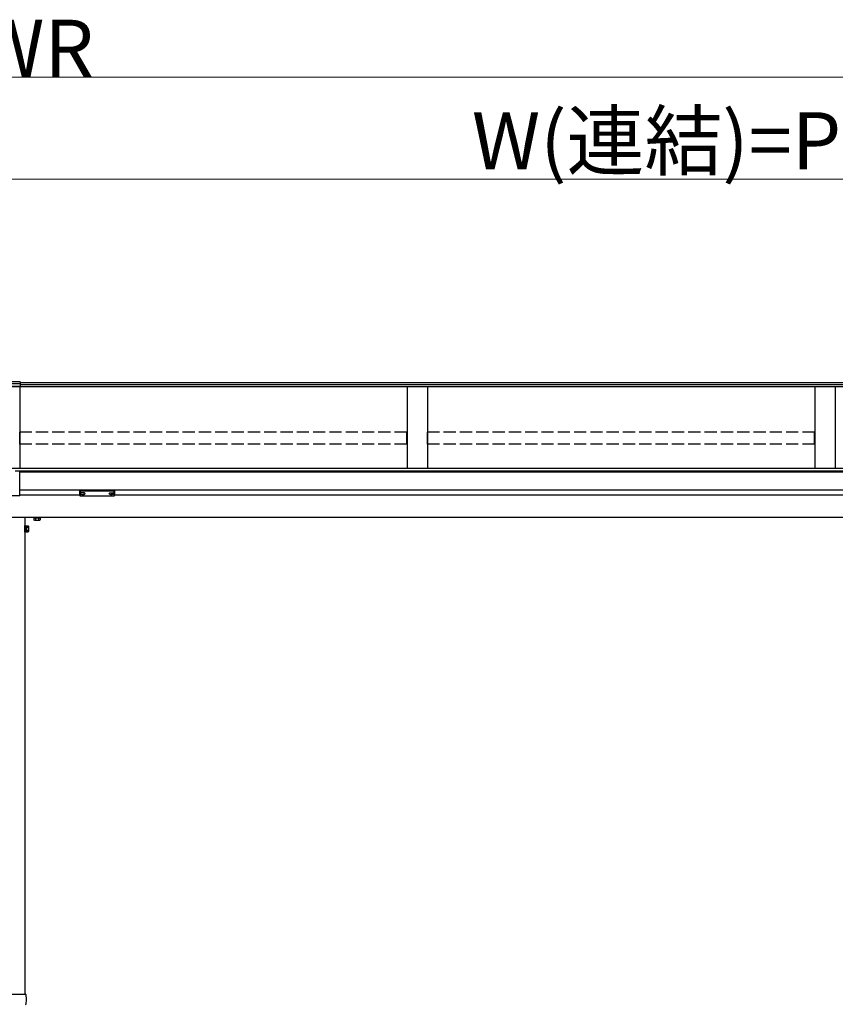
# Model space of a CAD drawing. Extents: x 0 to 34103, y 0 to 51303.
# Drawn here: x 14593 to 16593, y 41441 to 43856 of the extents above; entities that cross this region are included whole.
import ezdxf

# ---------------------------------------------------------------- set-up
doc = ezdxf.new("R2010")
doc.units = 0
doc.linetypes.add('YHIDDEN_1', pattern=[4, 3, -1])
doc.layers.add('YKK_A1', color=4, linetype='CONTINUOUS', lineweight=30)
doc.layers.add('YKK_D', color=6, linetype='CONTINUOUS', lineweight=13)
doc.styles.get("Standard").update_dxf_attribs({"font": 'txt', "bigfont": 'BIGFONT'})

msp = doc.modelspace()

# ---------------------------------------------------------------- linework, layer by layer
at = {"layer": 'YKK_A1'}
for p, q in [((14594, 42967.4), (14542, 42967.4)), ((14594, 42962.3), (14542, 42962.3)), ((14594, 42967.4), (14594, 42955.6)), ((18558, 42964.7), (14594, 42964.7)), ((18558, 42960.4), (14594, 42960.4)), ((18558, 42955.1), (10578, 42955.1)), ((14594, 42956.2), (14542, 42956.2)), ((14594, 42955.6), (14542, 42955.6)), ((14593, 42955.1), (14593, 42754.5)), ((15543, 42955.1), (15543, 42754.5)), ((15593, 42955.1), (15593, 42754.5)), ((16543, 42955.1), (16543, 42754.5)), ((16593, 42955.1), (16593, 42754.5)), ((18563, 42754.5), (10573, 42754.5)), ((14593, 42748.6), (14582.3, 42748.6)), ((14593, 42687.5), (14593, 42748.6)), ((18563, 42748.1), (14593, 42748.1)), ((18563, 42747.6), (14593, 42747.6)), ((18563, 42745.6), (14593, 42745.6)), ((18563, 42701.9), (14593, 42701.9)), ((14742.1, 42693.7), (14742.1, 42693.2)), ((14747.5, 42692), (14747.5, 42691.4)), ((14747.5, 42692), (14748.5, 42692)), ((14748.5, 42692), (14748.5, 42691.4)), ((14753.9, 42693.7), (14753.9, 42693.2)), ((14812.1, 42693.7), (14812.1, 42693.2)), ((14817.5, 42692), (14817.5, 42691.4)), ((14818.5, 42692), (14817.5, 42692)), ((14818.5, 42692), (14818.5, 42691.4)), ((14823.9, 42693.7), (14823.9, 42693.2)), ((14593, 42687.5), (14543, 42687.5)), ((14740.5, 42689.6), (14593, 42689.6)), ((14745.5, 42691.1), (14745.5, 42690.8)), ((14747.5, 42690.5), (14747.5, 42690.5)), ((14748.5, 42690.5), (14748.5, 42690.5)), ((14750.5, 42691.1), (14750.5, 42690.8)), ((14815.5, 42691.1), (14815.5, 42690.8)), ((14817.5, 42690.5), (14817.5, 42690.5)), ((14818.5, 42690.5), (14818.5, 42690.5)), ((14820.5, 42691.1), (14820.5, 42690.8)), ((18310.5, 42689.6), (14825.5, 42689.6)), ((18205.7, 42634.9), (10930.3, 42634.9)), ((14605.5, 42634.9), (14605.5, 41465.9)), ((14628, 42632.9), (14628, 42628.8)), ((14629, 42628.2), (14628, 42628.8)), ((14629, 42628.2), (14642, 42628.2)), ((14631.7, 42632.9), (14631.7, 42628.8)), ((14639.3, 42632.9), (14639.3, 42628.8)), ((14642, 42628.2), (14643, 42628.8)), ((14643, 42632.9), (14643, 42628.8)), ((14605.5, 42615.4), (14607.1, 42615.4)), ((14605.5, 42598.4), (14605.5, 42615.4)), ((14607.1, 42598.4), (14605.5, 42598.4)), ((14607.1, 42615.4), (14607.1, 42598.4)), ((14607.1, 42614), (14608.7, 42614)), ((14607.1, 42599.9), (14607.1, 42614)), ((14608.7, 42607.2), (14607.1, 42607.2)), ((14608.7, 42606.7), (14607.1, 42606.7)), ((14608.7, 42599.9), (14607.1, 42599.9)), ((14608.7, 42599.4), (14608.7, 42614.4)), ((14608.7, 42614.4), (14613.6, 42614.4)), ((14608.7, 42614), (14608.7, 42599.9)), ((14608.7, 42610.7), (14613.6, 42610.7)), ((14608.7, 42603.2), (14613.6, 42603.2)), ((14608.7, 42599.4), (14613.6, 42599.4)), ((14614.2, 42613.4), (14613.6, 42614.4)), ((14614.2, 42600.4), (14613.6, 42599.4)), ((14614.2, 42613.4), (14614.2, 42600.4))]:
    msp.add_line(p, q, dxfattribs=at)
at = {"layer": 'YKK_A1', "linetype": 'YHIDDEN_1', "ltscale": 10}
for p, q in [((14593.5, 42814.2), (14593.5, 42843.8)), ((15542.5, 42843.8), (14593.5, 42843.8)), ((15542.5, 42814.2), (15542.5, 42843.8)), ((16542.5, 42843.8), (15593.5, 42843.8)), ((15593.5, 42814.2), (15593.5, 42843.8)), ((16542.5, 42814.2), (16542.5, 42843.8)), ((15542.5, 42814.2), (14593.5, 42814.2)), ((16542.5, 42814.2), (15593.5, 42814.2))]:
    msp.add_line(p, q, dxfattribs=at)
at = {"layer": 'YKK_A1', "linetype": 'Continuous'}
for p, q in [((14740.5, 42700.6), (14740.5, 42701.6)), ((14740.5, 42688.6), (14740.5, 42700.6)), ((14741.5, 42701.9), (14741.5, 42700.2)), ((14824.5, 42701.9), (14741.5, 42701.9)), ((14741.5, 42700.2), (14783, 42700.2)), ((14741.5, 42700.2), (14741.5, 42699.7)), ((14783, 42699.7), (14741.5, 42699.7)), ((14741.5, 42699.7), (14741.5, 42687.6)), ((14783, 42700.2), (14824.5, 42700.2)), ((14824.5, 42699.7), (14783, 42699.7)), ((14824.5, 42700.2), (14824.5, 42701.9)), ((14824.5, 42700.2), (14824.5, 42699.7)), ((14824.5, 42687.6), (14824.5, 42699.7)), ((14825.5, 42701.6), (14825.5, 42700.6)), ((14825.5, 42700.6), (14825.5, 42688.6)), ((14741.5, 42687.6), (14783, 42687.6)), ((14741.5, 42687.6), (14783, 42687.6)), ((14741.5, 42687.6), (14741.5, 42687.6)), ((14783, 42687.6), (14824.5, 42687.6)), ((14783, 42687.6), (14824.5, 42687.6)), ((14824.5, 42687.6), (14824.5, 42687.6)), ((14530.9, 41465.9), (14605.1, 41465.9)), ((14605.1, 41465.9), (14607.1, 41465.9)), ((14608.1, 41465), (14608.8, 41452.9)), ((14608.8, 41452.9), (14608.1, 41440.9))]:
    msp.add_line(p, q, dxfattribs=at)
at = {"layer": 'YKK_A1', "linetype": 'YHIDDEN_1'}
for p, q in [((14643, 42633.7), (14628, 42633.7)), ((14628, 42633.7), (14628, 42632.9)), ((14628.5, 42633.7), (14628.5, 42634.9)), ((14628.5, 42633.7), (14642.6, 42633.7)), ((14631.7, 42633.7), (14631.7, 42632.9)), ((14635.3, 42633.7), (14635.3, 42634.9)), ((14635.8, 42633.7), (14635.8, 42634.9)), ((14639.3, 42633.7), (14639.3, 42632.9)), ((14642.6, 42633.7), (14642.6, 42634.9)), ((14643, 42633.7), (14643, 42632.9))]:
    msp.add_line(p, q, dxfattribs=at)
at = {"layer": 'YKK_A1', "linetype": 'Continuous'}
for centre, radius, start, end in [((14741.5, 42688.6), 1, 180, 270), ((14741.5, 42688.6), 0.978, 181.3895, 271.3248), ((14824.5, 42688.6), 1, 270, 0), ((14824.5, 42688.6), 0.978, 268.6752, 358.6105), ((14607.1, 41464.9), 1, 3.5, 90), ((14607.1, 41440.9), 1, 270, 356.5)]:
    msp.add_arc(centre, radius, start, end, dxfattribs=at)
at = {"layer": 'YKK_A1'}
for centre, radius, start, end in [((14629.9, 42631.5), 3.32, 235.6158, 304.3842), ((14635.5, 42640.6), 12.4, 252.412, 287.588), ((14641.1, 42631.5), 3.32, 235.6158, 304.3842), ((14610.9, 42612.6), 3.32, 325.6158, 34.3842), ((14601.8, 42606.9), 12.4, 342.412, 17.588), ((14610.9, 42601.3), 3.32, 325.6158, 34.3842)]:
    msp.add_arc(centre, radius, start, end, dxfattribs=at)
at = {"layer": 'YKK_A1', "linetype": 'Continuous'}
for centre, ratio, start_param, end_param in [((14741.5, 42701.6), 0.315299, 1.570796, 3.141593), ((14741.5, 42700.6), 0.366615, 3.141593, 4.712389), ((14741.5, 42700.6), 0.843474, 3.141593, 4.712389), ((14824.5, 42701.6), 0.315299, 0, 1.570796), ((14824.5, 42700.6), 0.366615, 4.712389, 6.283185), ((14824.5, 42700.6), 0.843474, 4.712389, 6.283185)]:
    msp.add_ellipse(centre, major_axis=(1, 0), ratio=ratio, start_param=start_param, end_param=end_param, dxfattribs=at)
at = {"layer": 'YKK_A1'}
for centre, major_axis, ratio, start_param, end_param in [((14748, 42693.7), (-5.9, 0), 0.300706, 3.141593, 6.283185), ((14748, 42693.2), (-5.9, 0), 0.300706, 3.141593, 6.283185), ((14748, 42693.2), (-5.9, 0), 0.46726, 0, 3.141593), ((14746.5, 42691.4), (1, 0), 0.417642, 4.712389, 6.283185), ((14816.5, 42691.4), (1, 0), 0.417642, 4.712389, 6.283185), ((14746.5, 42693.2), (-4.4, 0), 0.502493, 7.624705, 7.853982), ((14746.5, 42693.2), (-4.4, 0), 0.570835, 7.624705, 7.853982), ((14746.5, 42690.5), (1, 0), 0.18377, 6.283185, 7.853982), ((14816.5, 42693.2), (-4.4, 0), 0.502493, 7.624705, 7.853982), ((14816.5, 42693.2), (-4.4, 0), 0.570835, 7.624705, 7.853982), ((14816.5, 42690.5), (1, 0), 0.18377, 0, 1.570796), ((14816.5, 42690.5), (1, 0), 0.18377, 6.283185, 7.853982)]:
    msp.add_ellipse(centre, major_axis=major_axis, ratio=ratio, start_param=start_param, end_param=end_param, dxfattribs=at)
at = {"layer": 'YKK_A1', "extrusion": (0, 0, -1)}
for centre, major_axis, ratio, start_param, end_param in [((14749.5, 42691.4), (-1, 0), 0.417642, 4.712389, 6.283185), ((14818, 42693.7), (5.9, 0), 0.300706, 3.141593, 6.283185), ((14818, 42693.2), (5.9, 0), 0.300706, 3.141593, 6.283185), ((14818, 42693.2), (5.9, 0), 0.46726, 0, 3.141593), ((14819.5, 42691.4), (-1, 0), 0.417642, 4.712389, 6.283185), ((14749.5, 42690.5), (-1, 0), 0.18377, 0, 1.570796), ((14749.5, 42690.5), (-1, 0), 0.18377, 6.283185, 7.853982), ((14749.5, 42693.2), (4.4, 0), 0.502493, 7.624705, 7.853982), ((14749.5, 42693.2), (4.4, 0), 0.570835, 7.624705, 7.853982), ((14819.5, 42690.5), (-1, 0), 0.18377, 6.283185, 7.853982), ((14819.5, 42693.2), (4.4, 0), 0.502493, 7.624705, 7.853982), ((14819.5, 42693.2), (4.4, 0), 0.570835, 7.624705, 7.853982)]:
    msp.add_ellipse(centre, major_axis=major_axis, ratio=ratio, start_param=start_param, end_param=end_param, dxfattribs=at)
at = {"layer": 'YKK_D', "lineweight": 0}
for p, q in [((10553, 43714.7), (18583, 43714.7)), ((18568, 43464.7), (14568, 43464.7))]:
    msp.add_line(p, q, dxfattribs=at)

# ---------------------------------------------------------------- texts
at = {"layer": 'YKK_D'}
for s, p in [('WR', (14485.9, 43715.5)), ('W(連結)=P1×(n2-1)+P3', (15701.9, 43488.7))]:
    msp.add_text(s, height=140, dxfattribs=at).set_placement(p)

doc.saveas('drawing.dxf')
